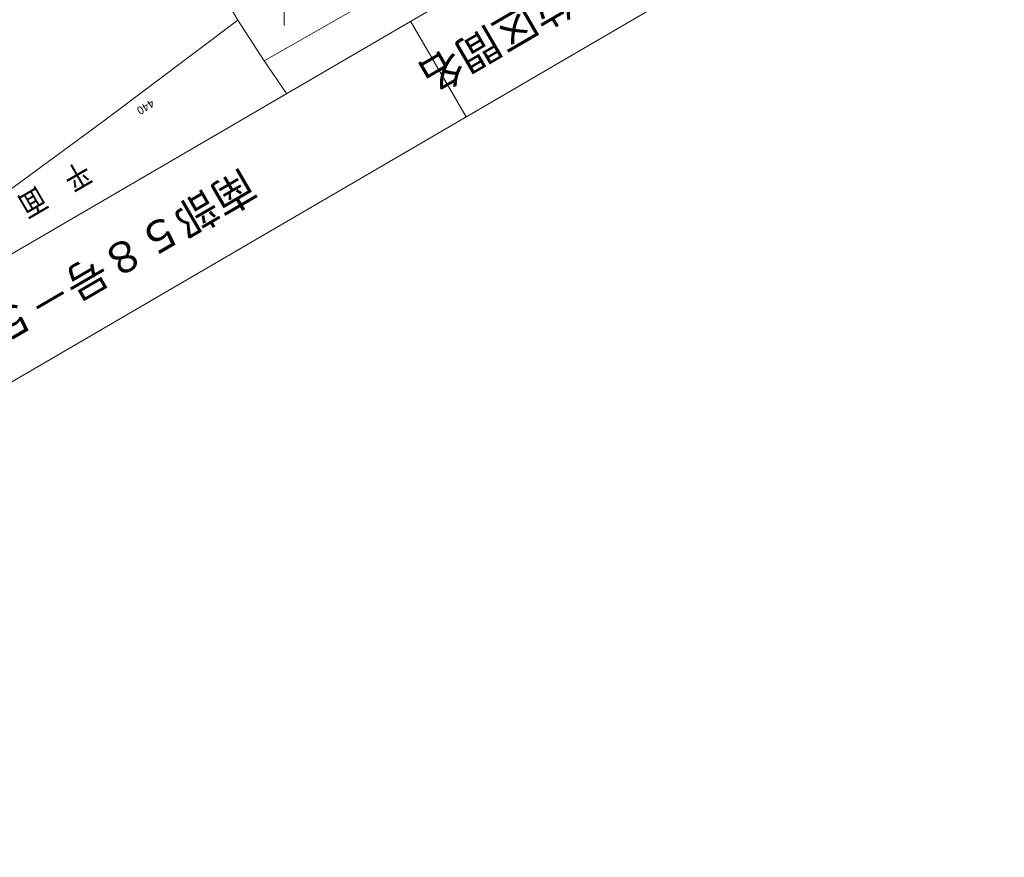
# Model space of a CAD drawing. Extents: x 19201 to 19497, y 26992 to 27270.
# Drawn here: x 19386 to 19497, y 26992 to 27086 of the extents above; entities that cross this region are included whole.
import ezdxf

# ---------------------------------------------------------------- set-up
doc = ezdxf.new("R2010")
doc.units = 0
for name, color, linetype, lineweight in [('\\M+587ED\\M+59698', 3, 'Continuous', 0), ('\\M+5A5BF\\M+5A5A4\\M+5A5C8\\M+5A5EB', 6, 'Continuous', 0), ('道路平面図', 7, 'Continuous', 0)]:
    doc.layers.add(name, color=color, linetype=linetype, lineweight=lineweight)
doc.styles.add('\\M+5A3CD\\M+5A3D3 \\M+5A5B4\\M+5A5B7\\M+5A5C3\\M+5A5AF', font='MS Gothic.ttf')

msp = doc.modelspace()

# ---------------------------------------------------------------- linework, layer by layer
at = {"layer": '\\M+587ED\\M+59698', "linetype": 'Continuous', "lineweight": 13, "ltscale": 1.000001}
for p, q in [((19490.39, 27120.67), (19287.33, 27002.25)), ((19496.64, 27109.95), (19293.58, 26991.53)), ((19436.2, 27074.7), (19429.95, 27085.42))]:
    msp.add_line(p, q, dxfattribs=at)
at = {"layer": '道路平面図', "linetype": 'Continuous', "lineweight": 13, "ltscale": 1.000001}
for p, q in [((19448.75, 27101.13), (19413.52, 27080.96)), ((19404.08, 27096.51), (19410.54, 27085.55)), ((19415.75, 27084.93), (19415.75, 27086.43)), ((19410.54, 27085.55), (19395.75, 27074.42)), ((19410.54, 27085.55), (19413.52, 27080.96)), ((19416.03, 27077.3), (19413.52, 27080.96)), ((19395.75, 27074.42), (19379.4, 27062.44))]:
    msp.add_line(p, q, dxfattribs=at)

# ---------------------------------------------------------------- texts
at = {"layer": '\\M+5A5BF\\M+5A5A4\\M+5A5C8\\M+5A5EB', "linetype": 'Continuous', "lineweight": 13, "style": '\\M+5A3CD\\M+5A3D3 \\M+5A5B4\\M+5A5B7\\M+5A5C3\\M+5A5AF'}
for s, p in [('単位区間名', (19451.16, 27092.16)), ('南部５８号－５', (19411.25, 27068.88))]:
    msp.add_text(s, height=3.5, rotation=210.25, dxfattribs=at).set_placement(p)
at = {"layer": '道路平面図', "linetype": 'Continuous', "lineweight": 13, "style": '\\M+5A3CD\\M+5A3D3 \\M+5A5B4\\M+5A5B7\\M+5A5C3\\M+5A5AF'}
for s, height, rotation, width, p in [('440', 0.9, 211.7568, 1, (19400.83, 27076.71)), ('平\u3000面\u3000図', 2.515, 210.2352, 0.85, (19393.21, 27069.81))]:
    msp.add_text(s, height=height, rotation=rotation, dxfattribs=dict(at, width=width)).set_placement(p)

doc.saveas('drawing.dxf')
